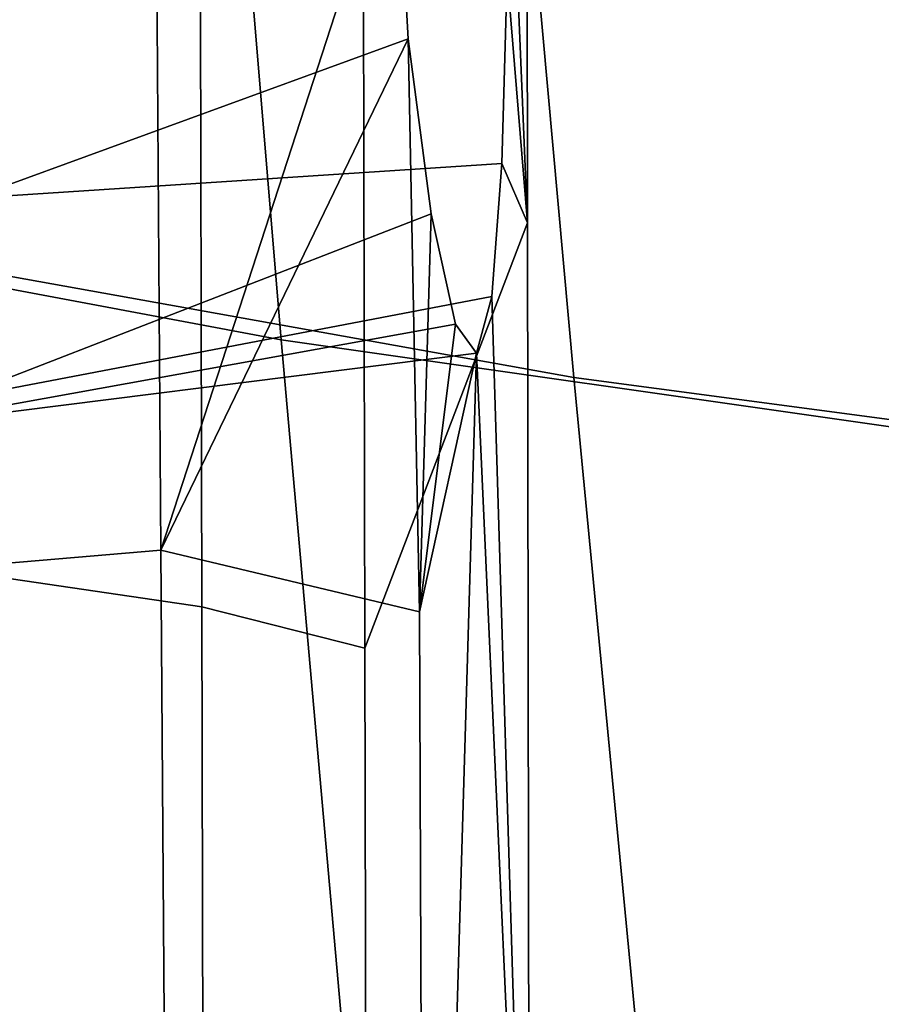
# Model space of a CAD drawing. Units: inches. Extents: x -12.7 to 12.7, y -9.3 to 14.5.
# Drawn here: x -8.1 to -7.7, y -1 to -0.5 of the extents above; entities that cross this region are included whole.
import ezdxf

# ---------------------------------------------------------------- set-up
doc = ezdxf.new("R2010")
doc.units = ezdxf.units.IN
doc.header["$MEASUREMENT"] = 0
doc.layers.add('AFUFU-3D-CH-CU-S', color=2, linetype='Continuous')
doc.layers.add('AFUFU-3D-CH-FR', color=2, linetype='Continuous')

msp = doc.modelspace()

# ---------------------------------------------------------------- linework, layer by layer
at = {"layer": 'AFUFU-3D-CH-CU-S'}
for points in [[(-8.35928, 0.0784, 17.82388), (-7.98946, 0.00794, 17.78263), (-7.9323, -0.67777, 17.80857), (-8.32413, -0.60434, 17.85093)], [(-7.79834, -0.69512, 17.85303), (-7.86039, -0.00838, 17.82723), (-8.35111, 0.08086, 17.88331), (-8.31611, -0.60218, 17.91039)], [(-7.44612, -0.06933, 17.7146), (-7.37259, -0.75777, 17.74037), (-7.9323, -0.67777, 17.80857), (-7.98946, 0.00794, 17.78263)], [(-7.79834, -0.69512, 17.85303), (-7.20697, -0.7737, 17.78022), (-7.28222, -0.08444, 17.75418), (-7.86039, -0.00838, 17.82723)], [(-7.73245, -1.3815, 17.87498), (-7.79834, -0.69512, 17.85303), (-8.31611, -0.60218, 17.91039), (-8.27841, -1.28761, 17.93394)], [(-8.32413, -0.60434, 17.85093), (-7.9323, -0.67777, 17.80857), (-7.87149, -1.36367, 17.83072), (-8.28633, -1.28944, 17.87445)], [(-7.37259, -0.75777, 17.74037), (-7.29485, -1.44403, 17.76224), (-7.87149, -1.36367, 17.83072), (-7.9323, -0.67777, 17.80857)], [(-7.73245, -1.3815, 17.87498), (-7.1275, -1.46026, 17.80237), (-7.20697, -0.7737, 17.78022), (-7.79834, -0.69512, 17.85303)]]:
    msp.add_3dface(points, dxfattribs=at)
at = {"layer": 'AFUFU-3D-CH-FR'}
for points in [[(-7.82034, -0.02761, 16.57466), (-7.81952, -0.62434, 16.58296), (-7.89398, -0.81877, 16.3695), (-7.89539, -0.14353, 16.36077)], [(-7.82034, -0.02761, 16.57466), (-7.82842, -0.41136, 16.79396), (-7.81952, -0.62434, 16.58296)], [(-7.99213, -0.09332, 17.56705), (-8.24087, -0.10713, 17.75344), (-8.24067, -0.79547, 17.78234), (-7.98732, -0.77398, 17.58971)], [(-7.87963, -0.4427, 17.30498), (-7.87749, -0.34232, 17.2901), (-7.99213, -0.09332, 17.56705), (-7.98732, -0.77398, 17.58971)], [(-7.97012, -0.12352, 16.29972), (-7.96861, -0.79998, 16.30886), (-8.06121, -0.78634, 16.27839), (-8.06243, -0.10871, 16.26936)], [(-7.97012, -0.12352, 16.29972), (-7.89539, -0.14353, 16.36077), (-7.89398, -0.81877, 16.3695), (-7.96861, -0.79998, 16.30886)], [(-7.82842, -0.41136, 16.79396), (-7.82894, -0.51082, 16.80922), (-7.81952, -0.62434, 16.58296)], [(-8.13165, -0.63412, 17.24598), (-8.15682, -0.49136, 17.30007), (-7.87963, -0.4427, 17.30498), (-7.87411, -0.54011, 17.28108)], [(-7.87963, -0.4427, 17.30498), (-7.98732, -0.77398, 17.58971), (-7.87411, -0.54011, 17.28108)], [(-8.16055, -0.47018, 16.79984), (-8.13467, -0.61698, 16.84129), (-7.83139, -0.59719, 16.86039), (-7.82894, -0.51082, 16.80922)], [(-7.82894, -0.51082, 16.80922), (-7.83139, -0.59719, 16.86039), (-7.81952, -0.62434, 16.58296)], [(-8.1168, -0.7183, 17.11702), (-8.13165, -0.63412, 17.24598), (-7.87411, -0.54011, 17.28108), (-7.86369, -0.62021, 17.22163)], [(-7.86904, -0.80226, 17.2633), (-7.87411, -0.54011, 17.28108), (-7.98732, -0.77398, 17.58971)], [(-7.86369, -0.62021, 17.22163), (-7.87411, -0.54011, 17.28108), (-7.86904, -0.80226, 17.2633)], [(-8.13467, -0.61698, 16.84129), (-8.11796, -0.71176, 16.96244), (-7.83596, -0.65797, 16.94016), (-7.83139, -0.59719, 16.86039)], [(-7.81871, -1.22148, 16.58893), (-7.81952, -0.62434, 16.58296), (-7.83139, -0.59719, 16.86039), (-7.83596, -0.65797, 16.94016)], [(-8.1168, -0.7183, 17.11702), (-7.86369, -0.62021, 17.22163), (-7.85245, -0.67065, 17.13575)], [(-7.85245, -0.67065, 17.13575), (-7.86369, -0.62021, 17.22163), (-7.86904, -0.80226, 17.2633)], [(-7.81952, -0.62434, 16.58296), (-7.81871, -1.22148, 16.58893), (-7.89253, -1.49333, 16.37595), (-7.89398, -0.81877, 16.3695)], [(-8.11796, -0.71176, 16.96244), (-8.1168, -0.7183, 17.11702), (-7.84295, -0.68385, 17.03679), (-7.83596, -0.65797, 16.94016)], [(-7.81871, -1.22148, 16.58893), (-7.83596, -0.65797, 16.94016), (-7.84295, -0.68385, 17.03679)], [(-8.1168, -0.7183, 17.11702), (-7.85245, -0.67065, 17.13575), (-7.84295, -0.68385, 17.03679)], [(-7.84295, -0.68385, 17.03679), (-7.85245, -0.67065, 17.13575), (-7.86904, -0.80226, 17.2633)], [(-7.86632, -1.47889, 17.27343), (-7.84295, -0.68385, 17.03679), (-7.86904, -0.80226, 17.2633)], [(-7.84295, -0.68385, 17.03679), (-7.86632, -1.47889, 17.27343), (-7.81871, -1.22148, 16.58893)], [(-7.98732, -0.77398, 17.58971), (-8.24067, -0.79547, 17.78234), (-8.24046, -1.48566, 17.80798), (-7.98251, -1.45624, 17.6091)], [(-7.86904, -0.80226, 17.2633), (-7.98732, -0.77398, 17.58971), (-7.98251, -1.45624, 17.6091), (-7.86632, -1.47889, 17.27343)], [(-7.96861, -0.79998, 16.30886), (-7.96706, -1.47638, 16.3158), (-8.05994, -1.46433, 16.2852), (-8.06121, -0.78634, 16.27839)], [(-7.96861, -0.79998, 16.30886), (-7.89398, -0.81877, 16.3695), (-7.89253, -1.49333, 16.37595), (-7.96706, -1.47638, 16.3158)]]:
    msp.add_3dface(points, dxfattribs=at)

doc.saveas('drawing.dxf')
